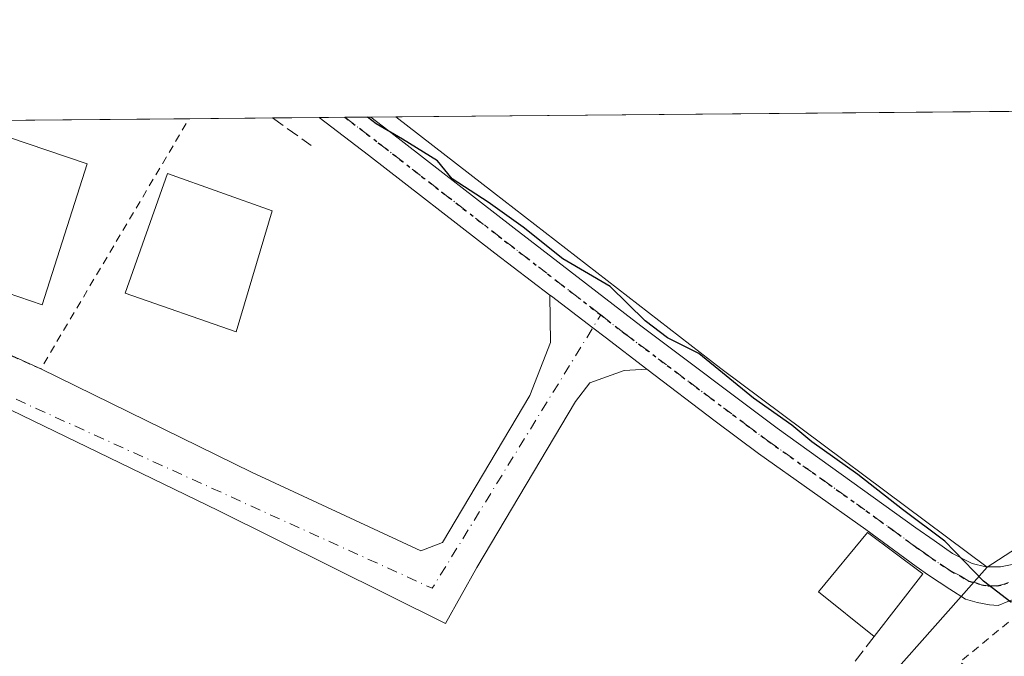
# Model space of a CAD drawing. Units: metres. Extents: x 559753 to 563188, y 4721750 to 4724093.
# Drawn here: x 561715 to 561841, y 4724012 to 4724093 of the extents above; entities that cross this region are included whole.
import ezdxf

# ---------------------------------------------------------------- set-up
doc = ezdxf.new("R2010")
doc.units = ezdxf.units.M
doc.header["$MEASUREMENT"] = 0
for name, pattern in [('DGN Style 2', [1.6480167562047852, 0.988810053722871, -0.6592067024819142]), ('DGN Style 3', [2.307223458686699, 1.648016756204785, -0.6592067024819142]), ('DGN Style 4', [2.6384748266838614, 1.318413404963828, -0.6592067024819142, 0.001648016756204785, -0.6592067024819142]), ('DGN Style 5', [1.1536117293433497, 0.4944050268614355, -0.6592067024819142])]:
    doc.linetypes.add(name, pattern=pattern)
for name, color, linetype, lineweight in [('Comarca CxS', 21, 'Continuous', 0), ('Comunidad Autónoma CxS', 142, 'Continuous', 0), ('Cultivos herbáceos CxS', 92, 'Continuous', 0), ('Curva de nivel maestra', 30, 'Continuous', 30), ('Edificación Cxs', 1, 'Continuous', 13), ('Entidad de ámbito territorial CxS', 92, 'Continuous', 0), ('Municipio CxS', 4, 'Continuous', 0), ('Muro lineal', 1, 'DGN Style 3', 13), ('Núcleo urbano CxS', 7, 'Continuous', 0), ('Pista no pavimentada Cxs', 111, 'Continuous', 0), ('Pista no pavimentada eje', 91, 'DGN Style 4', 0), ('Provincia CxS', 1, 'Continuous', 0), ('Ruta', 7, 'DGN Style 5', 30), ('Valla', 7, 'DGN Style 2', 0), ('Vía urbana Cxs', 4, 'Continuous', 0), ('Vía urbana eje', 4, 'DGN Style 4', 0)]:
    doc.layers.add(name, color=color, linetype=linetype, lineweight=lineweight)

# ---------------------------------------------------------------- blocks, each defined once
blk = doc.blocks.new('*U9')
at = {"layer": 'Cultivos herbáceos CxS', "color": 92, "linetype": 'Continuous', "lineweight": 0}
blk.add_polyline3d([(561842.4316999996, 4724025.955700001, 523.3911999999982), (561838.6640999997, 4724023.501700001, 524.4603999999963), (561804.7242999999, 4724048.8599, 524.5728999999993), (561775.7483000001, 4724071.301300001, 524.1852000000072), (561763.2993999999, 4724080.9428, 524.3139999999985), (561908.4552999996, 4724082.224500001, 522.3571999999986), (561907.8547, 4724081.5963, 522.3720999999932), (561897.3801999995, 4724070.2401, 522.682799999995), (561890.4401000004, 4724062.780099999, 522.6778999999951), (561887.0508000003, 4724059.1735, 522.7801000000036), (561867.8931, 4724042.539899999, 523.5543000000034)], close=True, dxfattribs=at)
blk = doc.blocks.new('*U14')
at = {"layer": 'Pista no pavimentada Cxs', "color": 111, "linetype": 'Continuous', "lineweight": 0}
blk.add_polyline3d([(561841.3300999999, 4724019.120100001, 526.431700000001), (561840.1001000004, 4724018.640100001, 526.2608999999939), (561839.0000999998, 4724018.700099999, 525.8874999999971), (561837.4001000002, 4724018.9901, 525.3781000000017), (561835.9101, 4724019.450099999, 525.3512999999948), (561833.9200999998, 4724020.720100001, 525.3652000000002), (561831.2001, 4724022.5001, 526.4340999999986), (561829.6201, 4724023.610099999, 527.1168999999937), (561823.2301000003, 4724028.3101, 526.7109999999957), (561809.5500999996, 4724037.9901, 525.5947000000015), (561804.0301000001, 4724042.120100001, 525.588699999993), (561795.2992000004, 4724048.784, 525.3726000000024), (561789.9851000002, 4724052.840100001, 525.4364999999962), (561788.4156999998, 4724054.038000001, 525.7866999999969), (561783.1424000004, 4724058.062899999, 526.2217999999993), (561782.9510000005, 4724058.209000001, 526.2798999999941), (561775.9401000004, 4724063.5601, 526.3089999999938), (561759.8501000004, 4724076.050100001, 533.0510000000068), (561753.5444999998, 4724080.856699999, 529.0002999999997), (561760.1151999999, 4724080.9147, 527.4040999999997), (561762.3101000004, 4724079.2401, 528.4228000000003), (561778.4101, 4724066.7501, 528.3469999999943), (561794.5401, 4724054.280099999, 525.2559000000037), (561811.9301000005, 4724041.2401, 525.523000000001), (561829.5900999998, 4724028.550100001, 525.1417999999976), (561831.9401000004, 4724026.9101, 525.1175999999978), (561834.2801000001, 4724025.270099999, 524.8800999999949), (561836.7600999996, 4724023.9901, 524.763300000006), (561838.5301000001, 4724023.540100001, 524.7180999999982), (561840.3901000004, 4724023.5601, 524.6113000000041), (561841.6700999998, 4724023.790100001, 524.4860000000045)], dxfattribs=at)

msp = doc.modelspace()

# ---------------------------------------------------------------- linework, layer by layer
at = {"layer": 'Comarca CxS', "color": 21, "linetype": 'Continuous', "lineweight": 0, "flags": 128}
msp.add_lwpolyline([(560332.7161000003, 4721754.8572), (559772.6400004514, 4721749.919982744), (559763.7636976814, 4722780.190173724), (559759.2395999989, 4723305.295499999), (559758.8733999999, 4723347.805900001), (559758.7378000005, 4723363.550100001), (559757.6165999998, 4723493.686899999), (559754.7503000011, 4723826.378300001), (559753.1541000004, 4724011.644999999), (559752.7100004501, 4724063.18998272), (560280.8102999998, 4724067.852999999), (563167.340000477, 4724093.339982722), (563170.865884294, 4723706.04357758), (563188.4000004769, 4721780.029982745), (561655.9583038699, 4721766.521475272)], close=True, dxfattribs=at)
at = {"layer": 'Comunidad Autónoma CxS', "color": 142, "linetype": 'Continuous', "lineweight": 0, "flags": 128}
msp.add_lwpolyline([(560332.7161000003, 4721754.8572), (559772.6400004514, 4721749.919982744), (559763.7636976814, 4722780.190173724), (559759.2395999989, 4723305.295499999), (559758.8733999999, 4723347.805900001), (559758.7378000005, 4723363.550100001), (559757.6165999998, 4723493.686899999), (559754.7503000011, 4723826.378300001), (559753.1541000004, 4724011.644999999), (559752.7100004501, 4724063.18998272), (560280.8102999998, 4724067.852999999), (563167.340000477, 4724093.339982722), (563170.865884294, 4723706.04357758), (563188.4000004769, 4721780.029982745), (561655.9583038699, 4721766.521475272)], close=True, dxfattribs=at)
at = {"layer": 'Cultivos herbáceos CxS', "color": 92, "linetype": 'Continuous', "lineweight": 0, "extrusion": (0.01723072275162138, 0.0001521494343381486, 0.99985152850011), "elevation": 10922.59006152612, "flags": 128}
msp.add_lwpolyline([(4718936.535926833, -603355.3683404998), (4718936.535926833, -603497.0690021454)], dxfattribs=at)
at = {"layer": 'Cultivos herbáceos CxS', "color": 92, "linetype": 'Continuous', "lineweight": 0, "extrusion": (0.5457813619378447, -0.8379276250645064, 1.072509977130843e-05), "elevation": -3651748.716621667, "flags": 128}
msp.add_lwpolyline([(3049099.000719583, 562.7196693578825), (3049068.614561887, 562.5565693578679), (3049064.118238304, 563.6257693579275)], dxfattribs=at)
at = {"layer": 'Cultivos herbáceos CxS', "color": 92, "linetype": 'Continuous', "lineweight": 0}
msp.add_polyline3d([(561763.2992000004, 4724080.9429, 524.3139999999985), (561775.7483000001, 4724071.301300001, 524.1852000000072), (561804.7242999999, 4724048.8599, 524.5728999999993), (561838.6640999997, 4724023.501700001, 524.4603999999963)], dxfattribs=at)
at = {"layer": 'Curva de nivel maestra', "color": 30, "linetype": 'Continuous', "lineweight": 30, "elevation": 525, "flags": 128}
msp.add_lwpolyline([(561852.3454, 4724017.925200001), (561851.2100000001, 4724020.3301), (561845.4199999999, 4724019.090100001), (561841.7100000001, 4724019.040100001), (561838.2000000002, 4724021.7401), (561833.2999999998, 4724026.840100001), (561827.8899999997, 4724030.880100001), (561822.2199999997, 4724035.3301), (561816.3499999996, 4724039.4901), (561813.7999999998, 4724041.610099999), (561808.9000000004, 4724045.0601), (561801.9500000002, 4724050.770099999), (561797.9600000001, 4724052.780099999), (561795.0899999999, 4724054.9101), (561790.6200000001, 4724059.300100001), (561784.6200000001, 4724062.840100001), (561779.54, 4724066.880100001), (561775.0800000001, 4724070.0801), (561770.4800000004, 4724073.0601), (561768.6399999997, 4724075.350099999), (561764.1600000003, 4724078.120100001), (561760.7999999998, 4724080.040100001), (561759.6847999999, 4724080.910900001)], dxfattribs=at)
at = {"layer": 'Edificación Cxs', "color": 1, "linetype": 'Continuous', "lineweight": 13, "elevation": 530.5290999999999, "flags": 128}
msp.add_lwpolyline([(561723.9600999998, 4724074.960100001), (561718.2500999998, 4724056.960100001), (561707.7801000001, 4724060.5601), (561711.9401000004, 4724071.710100001), (561706.8000999996, 4724073.9001), (561706.8701, 4724074.090100001), (561707.0900999998, 4724074.8101), (561708.5301000001, 4724079.370100001), (561708.7600999996, 4724080.0801)], close=True, dxfattribs=at)
at = {"layer": 'Edificación Cxs', "color": 1, "linetype": 'Continuous', "lineweight": 13, "extrusion": (0.1677038765794449, 0.2156963042921656, 0.9619514094250956), "elevation": 1113682.22791277, "flags": 128}
msp.add_lwpolyline([(2456082.004345631, -3919109.217569278), (2456082.004345631, -3919098.683223772)], dxfattribs=at)
at = {"layer": 'Edificación Cxs', "color": 1, "linetype": 'Continuous', "lineweight": 13}
for points in [[(561723.9600999998, 4724074.960100001, 526.5054999999993), (561718.2500999998, 4724056.960100001, 527.7404999999999), (561707.7801000001, 4724060.5601, 527.2247000000061), (561711.9401000004, 4724071.710100001, 530.5290999999997), (561706.8000999996, 4724073.9001, 528.0380000000005), (561706.8701, 4724074.090100001, 528.0501999999979), (561707.0900999998, 4724074.8101, 528.0647999999928), (561708.5301000001, 4724079.370100001, 526.9670999999944), (561708.7600999996, 4724080.0801, 526.619200000001), (561723.9600999998, 4724074.960100001, 526.5054999999993)], [(561747.5406, 4724068.9473, 526.8157999999967), (561742.9600999998, 4724053.520099999, 526.7345999999961), (561728.8080000002, 4724058.469699999, 527.1218999999984), (561734.2056, 4724073.709799999, 526.4962999999989), (561747.5406, 4724068.9473, 526.8157999999967)], [(561824.2801000001, 4724014.670100001, 529.7694000000047), (561817.1901000004, 4724020.350099999, 530.6634999999952), (561823.4200999998, 4724027.9301, 526.7899000000034), (561830.5000999998, 4724022.670100001, 526.8911999999982)]]:
    msp.add_polyline3d(points, dxfattribs=at)
for points in [[(561747.5406, 4724068.9473, 527.1218999999984), (561742.9600999998, 4724053.520099999, 527.1218999999984), (561728.8080000002, 4724058.469699999, 527.1218999999984), (561734.2056, 4724073.709799999, 527.1218999999984)], [(561830.5000999998, 4724022.670100001, 530.6634999999952), (561824.2801000001, 4724014.670100001, 530.6634999999952), (561817.1901000004, 4724020.350099999, 530.6634999999952), (561823.4200999998, 4724027.9301, 530.6634999999952)]]:
    msp.add_3dface(points, dxfattribs=at)
at = {"layer": 'Entidad de ámbito territorial CxS', "color": 92, "linetype": 'Continuous', "lineweight": 0, "flags": 128}
msp.add_lwpolyline([(560280.8102999998, 4724067.852999999), (563167.340000477, 4724093.339982722)], dxfattribs=at)
at = {"layer": 'Municipio CxS', "color": 4, "linetype": 'Continuous', "lineweight": 0, "flags": 128}
msp.add_lwpolyline([(560332.7161000003, 4721754.8572), (559772.6400004514, 4721749.919982744), (559763.7636976814, 4722780.190173724), (559759.2395999989, 4723305.295499999), (559758.8733999999, 4723347.805900001), (559758.7378000005, 4723363.550100001), (559757.6165999998, 4723493.686899999), (559754.7503000011, 4723826.378300001), (559753.1541000004, 4724011.644999999), (559752.7100004501, 4724063.18998272), (560280.8102999998, 4724067.852999999), (563167.340000477, 4724093.339982722), (563170.865884294, 4723706.04357758), (563188.4000004769, 4721780.029982745), (561655.9583038699, 4721766.521475272)], close=True, dxfattribs=at)
at = {"layer": 'Muro lineal', "color": 1, "linetype": 'DGN Style 3', "lineweight": 13, "extrusion": (-0.6812204962959477, 0.4847145838445875, 0.5486259268706419), "elevation": 1907445.438599982, "flags": 128}
msp.add_lwpolyline([(-4174813.759048769, -1251032.394497057), (-4174813.75904877, -1251021.320157748)], dxfattribs=at)
at = {"layer": 'Muro lineal', "color": 1, "linetype": 'DGN Style 3', "lineweight": 13}
msp.add_polyline3d([(561824.2801000001, 4724014.670100001, 529.7694000000047), (561816.4600999998, 4724004.5801, 527.1879000000044), (561808.3501000004, 4723994.110099999, 527.1898999999976), (561802.9401000004, 4723980.9101, 527.2483999999968)], dxfattribs=at)
at = {"layer": 'Núcleo urbano CxS', "color": 7, "linetype": 'Continuous', "lineweight": 0, "extrusion": (0.01136684632466342, 0.000100366762850506, 0.9999353902783642), "elevation": 7384.461956003559, "flags": 128}
msp.add_lwpolyline([(561644.3640961447, 4724079.548439433), (561694.7083491264, 4724079.992939437)], dxfattribs=at)
at = {"layer": 'Núcleo urbano CxS', "color": 7, "linetype": 'Continuous', "lineweight": 0, "extrusion": (-0.0204987057644085, -0.0001810185058686366, 0.9997898630683774), "elevation": -11844.95983137066, "flags": 128}
msp.add_lwpolyline([(-4718936.17171979, 603314.4781269998), (-4718936.17171979, 603325.1027737841)], dxfattribs=at)
at = {"layer": 'Núcleo urbano CxS', "color": 7, "linetype": 'Continuous', "lineweight": 0, "extrusion": (0.01113437283252769, 9.837042696932068e-05, 0.9999380061108215), "elevation": 7244.779588186491, "flags": 128}
msp.add_lwpolyline([(561706.9186538149, 4724080.114284787), (561712.872722959, 4724080.166884787)], dxfattribs=at)
at = {"layer": 'Núcleo urbano CxS', "color": 7, "linetype": 'Continuous', "lineweight": 0, "extrusion": (-0.01208121237335281, -0.0001062658436858501, 0.9999270138440909), "elevation": -6763.381752202603, "flags": 128}
msp.add_lwpolyline([(561718.8940498107, 4724080.164656701), (561722.1798896501, 4724080.193556703)], dxfattribs=at)
at = {"layer": 'Núcleo urbano CxS', "color": 7, "linetype": 'Continuous', "lineweight": 0, "extrusion": (0.1502813500690721, 0.001331218854128902, 0.9886423740047658), "elevation": 91229.7620412226, "flags": 128}
msp.add_lwpolyline([(4718919.607137488, -596645.7053886742), (4718919.607137488, -596649.0283586078)], dxfattribs=at)
at = {"layer": 'Núcleo urbano CxS', "color": 7, "linetype": 'Continuous', "lineweight": 0, "extrusion": (0.1717562340668615, 0.001515718330606876, 0.9851383144803129), "elevation": 104163.2466324098, "flags": 128}
msp.add_lwpolyline([(4718939.7351954, -594367.7185000429), (4718939.735195399, -594370.9508623818)], dxfattribs=at)
at = {"layer": 'Núcleo urbano CxS', "color": 7, "linetype": 'Continuous', "lineweight": 0, "extrusion": (0.5457813619378447, -0.8379276250645064, 1.072509977130843e-05), "elevation": -3651748.716621667, "flags": 128}
msp.add_lwpolyline([(3049099.000719583, 562.7196693578825), (3049068.614561887, 562.5565693578679), (3049064.118238304, 563.6257693579275)], dxfattribs=at)
at = {"layer": 'Núcleo urbano CxS', "color": 7, "linetype": 'Continuous', "lineweight": 0}
msp.add_polyline3d([(561838.6640999997, 4724023.501700001, 524.4603999999963), (561819.7560999999, 4724002.151699999, 525.7063999999956), (561802.3812999995, 4723982.5329, 525.9214999999967), (561768.8305000003, 4724008.284499999, 525.4323000000004), (561757.6199000003, 4724009.7675, 525.5976999999984), (561729.8037, 4724008.583500001, 525.2523999999976), (561722.7914000005, 4724008.284499999, 525.4375), (561678.6261999998, 4724009.9584, 527.0761999999959), (561671.1278999997, 4724010.242500001, 527.2406000000046), (561674.7370999996, 4724020.568499999, 527.1428000000016), (561677.4115000004, 4724034.6591, 527.0016000000032), (561676.9649, 4724058.403700001, 526.530700000003), (561678.3125, 4724067.9473, 526.1732000000047), (561683.1136999996, 4724080.234800001, 525.8916000000027), (561763.2993999999, 4724080.9428, 524.3139999999985), (561775.7483000001, 4724071.301300001, 524.1852000000072), (561804.7242999999, 4724048.8599, 524.5728999999993)], close=True, dxfattribs=at)
for points in [[(561763.2992000004, 4724080.9429, 524.3139999999985), (561775.7483000001, 4724071.301300001, 524.1852000000072), (561804.7242999999, 4724048.8599, 524.5728999999993), (561838.6640999997, 4724023.501700001, 524.4603999999963)], [(561803.1642000005, 4723897.483300001, 528.2214999999997), (561810.9665000001, 4723929.084200001, 527.2758999999933), (561767.6265000004, 4723943.531400001, 527.5308999999979), (561715.4747000001, 4723959.2194, 527.2829999999958), (561716.0453000005, 4723960.7257, 527.3126000000047), (561719.1606999999, 4723971.561899999, 526.7963000000018), (561729.8037, 4724008.583500001, 525.2523999999976), (561757.6199000003, 4724009.7675, 525.5976999999984), (561768.8305000003, 4724008.284499999, 525.4323000000004), (561802.3812999995, 4723982.5329, 525.9214999999967), (561819.7560999999, 4724002.151699999, 525.7063999999956), (561838.6640999997, 4724023.501700001, 524.4603999999963), (561842.4316999996, 4724025.955700001, 523.3911999999982), (561867.8931, 4724042.539899999, 523.5543000000034), (561868.0948999999, 4724042.4441, 523.5647999999928), (561877.3343000002, 4724038.0549, 523.7954999999929), (561868.6262999997, 4724028.289899999, 524.479800000001), (561877.7096999995, 4724003.250700001, 524.7287000000069), (561885.3263999998, 4723982.255100001, 524.7780000000057), (561887.3383, 4723976.708900001, 524.7970999999961), (561896.4055000005, 4723951.7149, 525.0142000000051), (561950.2478999998, 4723912.700300001, 524.3277999999991)], [(561838.6640999997, 4724023.501700001, 524.4603999999963), (561819.7560999999, 4724002.151699999, 525.7063999999956), (561802.3812999995, 4723982.5329, 525.9214999999967), (561768.8305000003, 4724008.284499999, 525.4323000000004), (561757.6199000003, 4724009.7675, 525.5976999999984), (561729.8037, 4724008.583500001, 525.2523999999976)], [(561838.6640999997, 4724023.501700001, 524.4603999999963), (561819.7560999999, 4724002.151699999, 525.7063999999956), (561802.3812999995, 4723982.5329, 525.9214999999967), (561768.8305000003, 4724008.284499999, 525.4323000000004), (561757.6199000003, 4724009.7675, 525.5976999999984), (561729.8037, 4724008.583500001, 525.2523999999976)]]:
    msp.add_polyline3d(points, dxfattribs=at)
at = {"layer": 'Pista no pavimentada Cxs', "color": 111, "linetype": 'Continuous', "lineweight": 0, "extrusion": (0.2360434890456679, 0.002083571364458891, 0.971740258510224), "elevation": 142955.2771122333, "flags": 128}
msp.add_lwpolyline([(4718938.381920553, -586252.1655583382), (4718938.381920554, -586258.9276080963)], dxfattribs=at)
at = {"layer": 'Pista no pavimentada Cxs', "color": 111, "linetype": 'Continuous', "lineweight": 0, "extrusion": (0.6067318862625868, 0.7949065183888311, 0.0002126386375410088), "elevation": 4096036.404865629, "flags": 128}
msp.add_lwpolyline([(2419656.338881128, -345.6030082653093), (2419663.024059212, -345.5391082638708), (2419664.998408491, -345.1890082448408), (2419671.632224352, -344.7539082419289), (2419671.873012995, -344.6958082447982)], dxfattribs=at)
at = {"layer": 'Pista no pavimentada Cxs', "color": 111, "linetype": 'Continuous', "lineweight": 0}
for points in [[(561760.1151999999, 4724080.9147, 527.4040999999997), (561762.3101000004, 4724079.2401, 528.4228000000003), (561778.4101, 4724066.7501, 528.3469999999943), (561794.5401, 4724054.280099999, 525.2559000000037), (561811.9301000005, 4724041.2401, 525.523000000001), (561829.5900999998, 4724028.550100001, 525.1417999999976), (561831.9401000004, 4724026.9101, 525.1175999999978), (561834.2801000001, 4724025.270099999, 524.8800999999949), (561836.7600999996, 4724023.9901, 524.763300000006), (561838.5301000001, 4724023.540100001, 524.7180999999982), (561840.3901000004, 4724023.5601, 524.6113000000041), (561841.6700999998, 4724023.790100001, 524.4860000000045), (561843.5500999996, 4724024.5601, 524.4616999999998), (561845.4301000005, 4724025.340100001, 524.5641000000032), (561855.9600999998, 4724034.190099999, 523.7483999999968), (561866.4901000002, 4724043.030099999, 523.4612000000052), (561874.2500999998, 4724049.850099999, 523.0666000000056), (561881.6101000002, 4724057.0801, 523.0350999999937), (561888.5900999998, 4724064.5101, 522.6107000000047), (561895.5301000001, 4724071.960100001, 522.5219999999972), (561904.9735000003, 4724082.193700001, 522.2949999999983)], [(561782.9508999996, 4724058.208900001, 526.2798000000039), (561775.9401000004, 4724063.5601, 526.3089999999938), (561759.8501000004, 4724076.050100001, 533.0510000000068), (561753.5444999998, 4724080.856699999, 529.0002999999997)], [(561857.5900999998, 4724032.2501, 524.2505999999995), (561847.0601000004, 4724023.4001, 525.6132999999973), (561844.6801000005, 4724021.280099999, 526.1684999999999), (561842.4501, 4724019.5801, 526.4728000000032), (561841.3300999999, 4724019.120100001, 526.431700000001), (561840.1001000004, 4724018.640100001, 526.2608999999939), (561839.0000999998, 4724018.700099999, 525.8874999999971), (561837.4001000002, 4724018.9901, 525.3781000000017), (561835.9101, 4724019.450099999, 525.3512999999948), (561833.9200999998, 4724020.720100001, 525.3652000000002), (561831.2001, 4724022.5001, 526.4340999999986), (561829.6201, 4724023.610099999, 527.1168999999937), (561823.2301000003, 4724028.3101, 526.7109999999957), (561809.5500999996, 4724037.9901, 525.5947000000015), (561804.0301000001, 4724042.120100001, 525.588699999993), (561795.2992000004, 4724048.784, 525.3726000000024)]]:
    msp.add_polyline3d(points, dxfattribs=at)
at = {"layer": 'Pista no pavimentada eje', "color": 91, "linetype": 'DGN Style 4', "lineweight": 0}
for points in [[(561756.8300999999, 4724080.885500001, 528.6904999999971), (561761.0800999999, 4724077.645099999, 531.1635999999999), (561769.1300999997, 4724071.4001, 525.3175000000047), (561777.1750999996, 4724065.155099999, 527.1661000000023), (561789.4278999995, 4724055.681299999, 526.1153000000049)], [(561789.4278999995, 4724055.681299999, 526.1153000000049), (561792.3850999996, 4724053.395099999, 525.4805000000051), (561800.7071000002, 4724047.134299999, 525.4839999999967), (561807.9801000003, 4724041.6801, 525.703999999998), (561810.7401000002, 4724039.6151, 525.5541999999987), (561817.5800999999, 4724034.7751, 525.3712999999989), (561826.4101, 4724028.4301, 525.8775000000023), (561829.6051000003, 4724026.0801, 526.0608000000066), (561830.7801000001, 4724025.2601, 525.9075000000012), (561832.7401000002, 4724023.8851, 525.2918999999965), (561834.1001000004, 4724022.995100001, 525.2569999999978), (561835.3400999998, 4724022.3551, 525.2253999999957), (561836.3350999998, 4724021.720100001, 525.1830999999949), (561837.2200999996, 4724021.495100001, 525.1410000000033), (561837.9650999998, 4724021.265100001, 525.1774000000005), (561838.7651000004, 4724021.120100001, 525.2642000000051), (561839.9700999996, 4724021.1151, 525.3644999999962), (561840.8601000002, 4724021.340100001, 525.340400000001), (561841.4200999998, 4724021.5701, 525.2618999999977)]]:
    msp.add_polyline3d(points, dxfattribs=at)
at = {"layer": 'Provincia CxS', "color": 1, "linetype": 'Continuous', "lineweight": 0, "flags": 128}
msp.add_lwpolyline([(560332.7161000003, 4721754.8572), (559772.6400004514, 4721749.919982744), (559763.7636976814, 4722780.190173724), (559759.2395999989, 4723305.295499999), (559758.8733999999, 4723347.805900001), (559758.7378000005, 4723363.550100001), (559757.6165999998, 4723493.686899999), (559754.7503000011, 4723826.378300001), (559753.1541000004, 4724011.644999999), (559752.7100004501, 4724063.18998272), (560280.8102999998, 4724067.852999999), (563167.340000477, 4724093.339982722), (563170.865884294, 4723706.04357758), (563188.4000004769, 4721780.029982745), (561655.9583038699, 4721766.521475272)], close=True, dxfattribs=at)
at = {"layer": 'Ruta', "color": 7, "linetype": 'DGN Style 5', "lineweight": 30}
msp.add_polyline3d([(561756.8296999997, 4724080.8858, 528.6901000000071), (561761.0800999999, 4724077.645099999, 531.1635999999999), (561769.1300999997, 4724071.4001, 525.3175000000047), (561777.1750999996, 4724065.155099999, 527.1661000000023), (561789.4278999995, 4724055.681299999, 526.1153000000049), (561792.3850999996, 4724053.395099999, 525.4805000000051), (561800.7071000002, 4724047.134299999, 525.4839999999967), (561807.9801000003, 4724041.6801, 525.703999999998), (561810.7401000002, 4724039.6151, 525.5541999999987), (561817.5800999999, 4724034.7751, 525.3712999999989), (561826.4101, 4724028.4301, 525.8775000000023), (561829.6051000003, 4724026.0801, 526.0608000000066), (561830.7801000001, 4724025.2601, 525.9075000000012), (561832.7401000002, 4724023.8851, 525.2918999999965), (561834.1001000004, 4724022.995100001, 525.2569999999978), (561835.3400999998, 4724022.3551, 525.2253999999957), (561836.3350999998, 4724021.720100001, 525.1830999999949), (561837.2200999996, 4724021.495100001, 525.1410000000033), (561837.9650999998, 4724021.265100001, 525.1774000000005), (561838.7651000004, 4724021.120100001, 525.2642000000051), (561839.9700999996, 4724021.1151, 525.3644999999962), (561840.8601000002, 4724021.340100001, 525.340400000001), (561841.4200999998, 4724021.5701, 525.2618999999977)], dxfattribs=at)
at = {"layer": 'Valla', "color": 7, "linetype": 'DGN Style 2', "lineweight": 0, "extrusion": (0.0106410488104975, 0.02064689445656172, 0.9997302005188761), "elevation": 104040.2797929446, "flags": 128}
msp.add_lwpolyline([(1664910.166426452, -4455281.2144216), (1664869.791184672, -4455283.224951901), (1664867.597769478, -4455320.275538129)], dxfattribs=at)
at = {"layer": 'Valla', "color": 7, "linetype": 'DGN Style 2', "lineweight": 0, "extrusion": (0.05115887276206219, 0.03145442026330469, 0.99819506569789), "elevation": 177859.3959562872, "flags": 128}
msp.add_lwpolyline([(3729896.742465457, -2947518.297058551), (3729963.760245693, -2947531.857946409), (3729958.477938672, -2947493.641352938), (3729896.742465457, -2947518.297058551)], dxfattribs=at)
at = {"layer": 'Vía urbana Cxs', "color": 4, "linetype": 'Continuous', "lineweight": 0, "extrusion": (0.001051906524482461, -0.0004775158387266254, 0.9999993327354213), "elevation": -1138.717789495505, "flags": 128}
msp.add_lwpolyline([(561680.3757686164, 4724065.494938208), (561717.1857973747, 4724048.784936304)], dxfattribs=at)
at = {"layer": 'Vía urbana Cxs', "color": 4, "linetype": 'Continuous', "lineweight": 0, "extrusion": (0.6067318862625868, 0.7949065183888311, 0.0002126386375410088), "elevation": 4096036.404865629, "flags": 128}
msp.add_lwpolyline([(2419656.338881128, -345.6030082653093), (2419663.024059212, -345.5391082638708), (2419664.998408491, -345.1890082448408), (2419671.632224352, -344.7539082419289), (2419671.873012995, -344.6958082447982)], dxfattribs=at)
at = {"layer": 'Vía urbana Cxs', "color": 4, "linetype": 'Continuous', "lineweight": 0}
for points in [[(561681.2401000002, 4724065.5001, 526.2624999999971), (561718.0500999996, 4724048.790100001, 526.2158000000054), (561744.9187000003, 4724035.6348, 525.5276000000014), (561766.4823000003, 4724025.580600001, 525.3944000000047), (561769.2604, 4724026.639000001, 525.3723999999929), (561780.3728999998, 4724045.4244, 525.2937999999995), (561783.0187999997, 4724052.1713, 525.3812999999936), (561782.9510000005, 4724058.209000001, 526.2798999999941), (561783.1424000004, 4724058.062899999, 526.2217999999993), (561788.4156999998, 4724054.038000001, 525.7866999999969), (561789.9851000002, 4724052.840100001, 525.4364999999962), (561795.2992000004, 4724048.784, 525.3726000000024), (561792.4115000004, 4724048.599400001, 525.3741000000009), (561788.0459000003, 4724047.0119, 525.2228999999934), (561786.1937999995, 4724044.630700001, 525.1809000000068), (561773.6261, 4724023.464000001, 525.3668000000034), (561769.6573000001, 4724016.3202, 525.5601000000024), (561740.6853999998, 4724030.74, 525.6021999999939), (561712.9040999999, 4724044.2338, 526.3387999999978)], [(561718.0500999996, 4724048.790100001, 526.2158000000054), (561744.9187000003, 4724035.6348, 525.5276000000014), (561766.4823000003, 4724025.580600001, 525.3944000000047), (561769.2604, 4724026.639000001, 525.3723999999929), (561780.3728999998, 4724045.4244, 525.2937999999995), (561783.0187999997, 4724052.1713, 525.3812999999936), (561782.9508999996, 4724058.208900001, 526.2798000000039)], [(561795.2992000004, 4724048.784, 525.3726000000024), (561792.4115000004, 4724048.599400001, 525.3741000000009), (561788.0459000003, 4724047.0119, 525.2228999999934), (561786.1937999995, 4724044.630700001, 525.1809000000068), (561773.6261, 4724023.464000001, 525.3668000000034), (561769.6573000001, 4724016.3202, 525.5601000000024), (561740.6853999998, 4724030.74, 525.6021999999939), (561712.9040999999, 4724044.2338, 526.3387999999978), (561708.7301000003, 4724045.800100001, 526.5525999999954)]]:
    msp.add_polyline3d(points, dxfattribs=at)
at = {"layer": 'Vía urbana eje', "color": 4, "linetype": 'DGN Style 4', "lineweight": 0, "extrusion": (0.0008853956512713261, -0.02160579144830768, 0.9997661755882887), "elevation": -101043.5636425685, "flags": 128}
msp.add_lwpolyline([(754634.1025332159, 4696015.363875403), (754722.7711563559, 4695970.617143149), (754745.6474327899, 4696004.570275457)], dxfattribs=at)

# ---------------------------------------------------------------- block references
at = {"layer": 'Cultivos herbáceos CxS', "color": 92, "linetype": 'Continuous', "lineweight": 0}
msp.add_blockref('*U9', (0, 0), dxfattribs=at)
at = {"layer": 'Pista no pavimentada Cxs', "color": 111, "linetype": 'Continuous', "lineweight": 0}
msp.add_blockref('*U14', (0, 0), dxfattribs=at)

doc.saveas('drawing.dxf')
